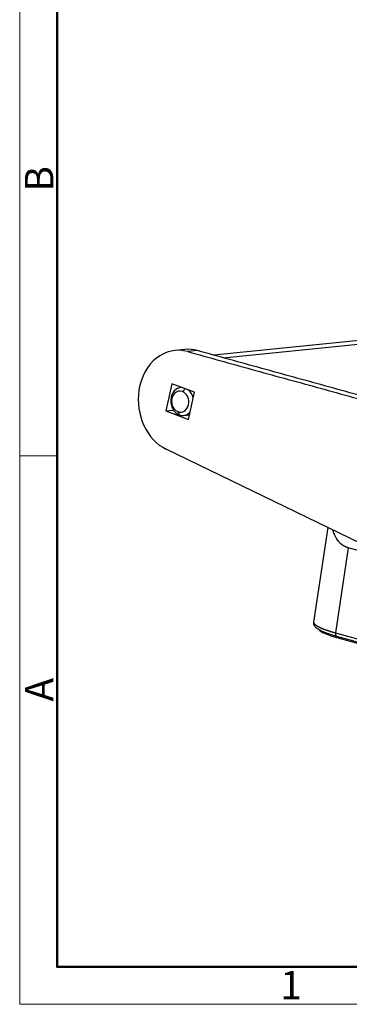
# Model space of a CAD drawing. Units: millimetres. Extents: x 1592 to 2037, y 610 to 925.
# Drawn here: x 1592 to 1638, y 610 to 748 of the extents above; entities that cross this region are included whole.
import ezdxf

# ---------------------------------------------------------------- set-up
doc = ezdxf.new("R2010")
doc.units = ezdxf.units.MM
doc.header["$LTSCALE"] = 65.395
doc.layers.get('0').update_dxf_attribs({"linetype": 'CONTINUOUS', "lineweight": 30})
doc.layers.add('Dim', color=3, linetype='CONTINUOUS', lineweight=15)
doc.layers.add('图框', color=7, linetype='CONTINUOUS', lineweight=20)
doc.styles.add('Romans字体', font='romans.shx', dxfattribs={"width": 0.75})

# ---------------------------------------------------------------- blocks, each defined once
blk = doc.blocks.new('A4图框-NEW')
at = {"layer": '图框', "color": 1, "lineweight": 18}
for p, q in [((833.413, 690.535), (833.413, 480.535)), ((833.413, 480.535), (1130.412, 480.535))]:
    blk.add_line(p, q, dxfattribs=at)
at = {"layer": '图框', "lineweight": 50}
for p, q in [((836.913, 484.018), (836.913, 675.021)), ((836.855, 484.035), (1126.929, 484.035))]:
    blk.add_line(p, q, dxfattribs=at)
at = {"layer": '图框', "color": 6}
blk.add_line((836.913, 531.714), (833.413, 531.714), dxfattribs=at)
at = {"layer": '图框', "color": 6, "char_height": 2.652, "width": 2.55791, "attachment_point": 1, "rotation": 90, "style": 'Romans字体'}
for s, insert in [('B', (833.904, 556.375)), ('A', (833.904, 508.79))]:
    blk.add_mtext(s, dxfattribs=dict(at, insert=insert))
at = {"layer": '图框', "color": 6, "insert": (857.76, 483.652), "char_height": 2.652, "width": 2.55791, "attachment_point": 1, "style": 'Romans字体'}
blk.add_mtext('1', dxfattribs=at)

msp = doc.modelspace()

# ---------------------------------------------------------------- linework, layer by layer
at = {"color": 7, "linetype": 'Continuous'}
for p, q in [((1614.93, 701.58), (1613.57, 701.44)), ((1639.83, 702.89), (1619.02, 700.79)), ((1620.33, 700.42), (1639.68, 702.39)), ((1616.72, 701.42), (1615.35, 701.28)), ((1613.14, 696.78), (1612.3, 692.97)), ((1616.29, 695.59), (1613.14, 696.78)), ((1614.36, 696.27), (1614.37, 696.31)), ((1614.46, 696.28), (1614.39, 696.27)), ((1614.63, 695.67), (1614.97, 696.09)), ((1615.45, 691.78), (1616.29, 695.59)), ((1612.3, 692.97), (1613.37, 693.08)), ((1612.3, 692.97), (1615.45, 691.78)), ((1613.96, 692.88), (1614.13, 692.44)), ((1614.78, 692.34), (1615.59, 692.42)), ((1615.58, 692.38), (1615.49, 692.41)), ((1656.36, 666.31), (1612.34, 687.61)), ((1634.97, 676.66), (1632.97, 663.42)), ((1637.85, 673.81), (1636.05, 661.92)), ((1644.85, 671.88), (1637.85, 673.81)), ((1636.05, 661.92), (1660.44, 655.18)), ((1636.2, 661.47), (1660.38, 654.79)), ((1636.43, 661.41), (1636.4, 661.2)), ((1636.4, 661.2), (1660.35, 654.59))]:
    msp.add_line(p, q, dxfattribs=at)
for centre, major_axis, ratio, start_param, end_param in [((1614.29, 694.28), (-0.73, 7.16), 0.812749, 5.977518, 7.544785), ((1615.66, 694.42), (0.73, -7.16), 0.812749, 2.835926, 3.141616), ((1614.58, 694.31), (-0.2, 1.96), 0.812749, 6.23309, 9.016836), ((1614.29, 694.28), (-0.73, 7.16), 0.812749, 1.2616, 2.677826), ((1614.29, 694.28), (-0.15, 1.47), 0.812749, 5.875243, 9.016836), ((1614.29, 694.28), (-0.15, 1.47), 0.812749, 2.733651, 5.875243), ((1614.58, 694.31), (-0.2, 1.96), 0.812749, 4.892906, 5.563882), ((1614.58, 694.31), (-0.2, 1.96), 0.812749, 2.733651, 3.762424), ((1640.28, 661.6), (-6.62, 1), 0.175326, 0.169736, 0.971151), ((1636.34, 661.95), (0.133, 0.482), 0.555622, 1.783262, 3.14159)]:
    msp.add_ellipse(centre, major_axis=major_axis, ratio=ratio, start_param=start_param, end_param=end_param, dxfattribs=at)
for points in [[(1615.35, 701.28), (1687.3, 681.42)], [(1688.66, 681.56), (1616.72, 701.42)]]:
    msp.add_open_spline(points, degree=1, dxfattribs=at)
for points, knots in [([(1637.85, 673.81), (1637.84, 673.81), (1637.82, 673.82), (1637.8, 673.83), (1637.77, 673.83), (1637.75, 673.84), (1637.73, 673.85), (1637.7, 673.86), (1637.68, 673.86), (1637.66, 673.87), (1637.63, 673.88), (1637.61, 673.89), (1637.59, 673.9), (1637.56, 673.91), (1637.54, 673.92), (1637.52, 673.93), (1637.5, 673.93), (1637.47, 673.94), (1637.45, 673.95), (1637.43, 673.97), (1637.41, 673.98), (1637.39, 673.99), (1637.36, 674), (1637.34, 674.01), (1637.32, 674.02), (1637.3, 674.03), (1637.28, 674.04), (1637.26, 674.06), (1637.23, 674.07), (1637.21, 674.08), (1637.19, 674.09), (1637.17, 674.11), (1637.15, 674.12), (1637.13, 674.13), (1637.11, 674.14), (1637.09, 674.16), (1637.07, 674.17), (1637.05, 674.19), (1637.03, 674.2), (1637.01, 674.22), (1636.99, 674.23), (1636.97, 674.24), (1636.95, 674.26), (1636.93, 674.28), (1636.91, 674.29), (1636.89, 674.31), (1636.87, 674.32), (1636.85, 674.34), (1636.83, 674.35), (1636.81, 674.37), (1636.79, 674.39), (1636.77, 674.4), (1636.76, 674.42), (1636.74, 674.44), (1636.72, 674.46), (1636.7, 674.47), (1636.68, 674.49), (1636.66, 674.51), (1636.65, 674.53), (1636.63, 674.55), (1636.61, 674.57), (1636.59, 674.59), (1636.57, 674.61), (1636.56, 674.62), (1636.54, 674.64), (1636.52, 674.66), (1636.51, 674.68), (1636.49, 674.7), (1636.47, 674.72), (1636.46, 674.75), (1636.44, 674.77), (1636.42, 674.79), (1636.41, 674.81), (1636.39, 674.83), (1636.37, 674.85), (1636.36, 674.87), (1636.29, 674.97), (1636.18, 675.15), (1636.03, 675.42), (1635.89, 675.72), (1635.81, 675.96), (1635.76, 676.12), (1635.74, 676.19), (1635.72, 676.25), (1635.71, 676.28), (1635.71, 676.29)], [0, 0, 0, 0, 0.007024, 0.014051, 0.021079, 0.02811, 0.035143, 0.04218, 0.04922, 0.056264, 0.063313, 0.070365, 0.077423, 0.084485, 0.091554, 0.098628, 0.105708, 0.112794, 0.119888, 0.126989, 0.134097, 0.141213, 0.148337, 0.155469, 0.162611, 0.169761, 0.176921, 0.184091, 0.191271, 0.198461, 0.205662, 0.212874, 0.220097, 0.227332, 0.23458, 0.241839, 0.249111, 0.256396, 0.263694, 0.271005, 0.278331, 0.28567, 0.293024, 0.300393, 0.307776, 0.315175, 0.32259, 0.33002, 0.337467, 0.34493, 0.35241, 0.359907, 0.367421, 0.374953, 0.382502, 0.39007, 0.397656, 0.405261, 0.412885, 0.420528, 0.42819, 0.435873, 0.443575, 0.451297, 0.45904, 0.466804, 0.474589, 0.482395, 0.490223, 0.498072, 0.505943, 0.513837, 0.521753, 0.529692, 0.537654, 0.545639, 0.553647, 0.641579, 0.732869, 0.827759, 0.926461, 0.947654, 0.969043, 0.990629, 1, 1, 1, 1]), ([(1632.98, 663.46), (1632.97, 663.38), (1632.96, 663.24), (1633.03, 663.03), (1633.15, 662.84), (1633.33, 662.66), (1633.58, 662.47), (1633.94, 662.27), (1634.38, 662.07), (1634.88, 661.88), (1635.43, 661.69), (1635.89, 661.56), (1636.15, 661.48), (1636.2, 661.47)], [0, 0, 0, 0, 0.056212, 0.122052, 0.191817, 0.274918, 0.382298, 0.509693, 0.630377, 0.746228, 0.859696, 0.971884, 1, 1, 1, 1]), ([(1632.97, 663.46), (1632.97, 663.45), (1632.97, 663.45), (1632.97, 663.45), (1632.97, 663.44), (1632.97, 663.44), (1632.97, 663.43), (1632.97, 663.43), (1632.97, 663.42), (1632.97, 663.42), (1632.97, 663.41), (1632.97, 663.41), (1632.97, 663.4), (1632.97, 663.4), (1632.97, 663.39), (1632.98, 663.39), (1632.98, 663.38), (1632.98, 663.38), (1632.98, 663.37), (1632.98, 663.37), (1632.98, 663.36), (1632.98, 663.36), (1632.98, 663.35), (1632.98, 663.35), (1632.99, 663.35), (1632.99, 663.34), (1632.99, 663.34), (1632.99, 663.33), (1632.99, 663.33), (1632.99, 663.32), (1633, 663.32), (1633, 663.31), (1633, 663.31), (1633, 663.3), (1633.01, 663.3), (1633.01, 663.29), (1633.01, 663.29), (1633.01, 663.28), (1633.02, 663.28), (1633.02, 663.27), (1633.02, 663.27), (1633.02, 663.27), (1633.03, 663.26), (1633.03, 663.26), (1633.03, 663.25), (1633.04, 663.25), (1633.04, 663.24), (1633.04, 663.24), (1633.04, 663.23), (1633.05, 663.23), (1633.05, 663.22), (1633.05, 663.22), (1633.06, 663.22), (1633.06, 663.21), (1633.07, 663.21), (1633.07, 663.2), (1633.08, 663.19), (1633.09, 663.18), (1633.11, 663.16), (1633.12, 663.14), (1633.14, 663.13), (1633.16, 663.11), (1633.18, 663.09), (1633.21, 663.07), (1633.23, 663.05), (1633.25, 663.03), (1633.28, 663.01), (1633.3, 662.99), (1633.33, 662.97), (1633.36, 662.96), (1633.39, 662.94), (1633.42, 662.92), (1633.45, 662.9), (1633.48, 662.88), (1633.52, 662.86), (1633.55, 662.84), (1633.59, 662.82), (1633.62, 662.8), (1633.66, 662.78), (1633.7, 662.76), (1633.74, 662.74), (1633.78, 662.72), (1633.82, 662.7), (1633.86, 662.68), (1633.9, 662.66), (1633.95, 662.64), (1633.99, 662.62), (1634.03, 662.6), (1634.08, 662.58), (1634.13, 662.56), (1634.17, 662.54), (1634.22, 662.52), (1634.27, 662.5), (1634.32, 662.48), (1634.37, 662.46), (1634.42, 662.44), (1634.48, 662.42), (1634.53, 662.4), (1634.58, 662.38), (1634.64, 662.36), (1634.69, 662.34), (1634.75, 662.32), (1634.8, 662.3), (1634.86, 662.28), (1634.92, 662.26), (1634.97, 662.25), (1635.03, 662.23), (1635.09, 662.21), (1635.15, 662.19), (1635.21, 662.17), (1635.27, 662.15), (1635.34, 662.13), (1635.4, 662.11), (1635.46, 662.09), (1635.52, 662.07), (1635.59, 662.05), (1635.65, 662.03), (1635.72, 662.01), (1635.78, 661.99), (1635.85, 661.98), (1635.91, 661.96), (1635.98, 661.94), (1636.02, 661.93), (1636.05, 661.92)], [0, 0, 0, 0, 0.003586, 0.007569, 0.011536, 0.015487, 0.019422, 0.023341, 0.027244, 0.031131, 0.035001, 0.038856, 0.042695, 0.046518, 0.050325, 0.054115, 0.05789, 0.061649, 0.065391, 0.069118, 0.072828, 0.076523, 0.080202, 0.083864, 0.087511, 0.091141, 0.094755, 0.098354, 0.101936, 0.105503, 0.109053, 0.112587, 0.116106, 0.119608, 0.123094, 0.126564, 0.130019, 0.133457, 0.136879, 0.140285, 0.143675, 0.147049, 0.150407, 0.153749, 0.157075, 0.160385, 0.163679, 0.166957, 0.170219, 0.173465, 0.176695, 0.179909, 0.183106, 0.186288, 0.189454, 0.192604, 0.195737, 0.208572, 0.221387, 0.234182, 0.246957, 0.259712, 0.272447, 0.285162, 0.297857, 0.310533, 0.323188, 0.335823, 0.348438, 0.361033, 0.373609, 0.386164, 0.398699, 0.411214, 0.42371, 0.436185, 0.448641, 0.461076, 0.473491, 0.485887, 0.498262, 0.510618, 0.522954, 0.535269, 0.547565, 0.55984, 0.572096, 0.584332, 0.596548, 0.608743, 0.620919, 0.633075, 0.645211, 0.657327, 0.669423, 0.681499, 0.693554, 0.70559, 0.717606, 0.729603, 0.741579, 0.753535, 0.765471, 0.777387, 0.789283, 0.801159, 0.813016, 0.824852, 0.836668, 0.848465, 0.860241, 0.871997, 0.883734, 0.89545, 0.907147, 0.918823, 0.93048, 0.942117, 0.953733, 0.96533, 0.976907, 0.988463, 1, 1, 1, 1])]:
    msp.add_open_spline(points, degree=3, knots=knots, dxfattribs=at)

# ---------------------------------------------------------------- block references
at = {"layer": 'Dim', "xscale": 1.5, "yscale": 1.5, "zscale": 1.5}
msp.add_blockref('A4图框-NEW', (341.69, -110.88), dxfattribs=at)

doc.saveas('drawing.dxf')
